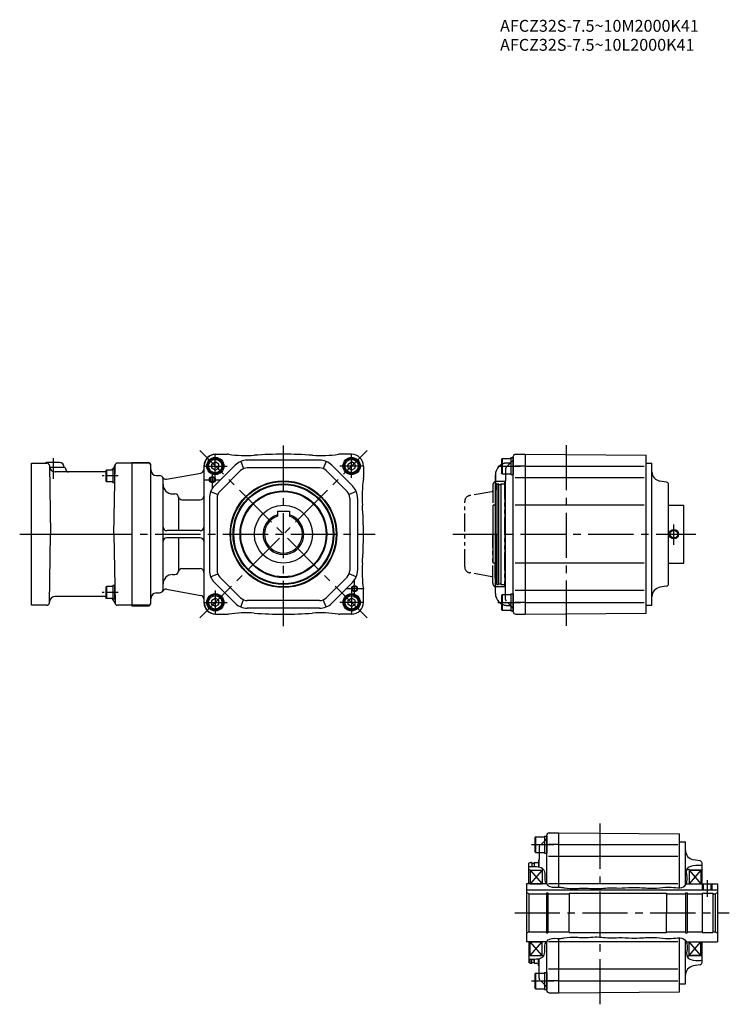
# Model space of a CAD drawing. Extents: x -4 to 1360, y -12 to 842.
# Drawn here: x -4 to 595, y -12 to 819 of the extents above; entities that cross this region are included whole.
import ezdxf

# ---------------------------------------------------------------- set-up
doc = ezdxf.new("R2010")
doc.units = 0
doc.header["$LTSCALE"] = 4
doc.header["$MEASUREMENT"] = 0
for name, pattern in [('CENTERX2', [4, 2.5, -0.5, 0.5, -0.5]), ('HIDDEN2', [4.7625, 3.175, -1.5875]), ('SEKKEI-P_A4_', [15, 7.5, -1.5, 1.5, -1.5, 1.5, -1.5]), ('SEKKEI_A2_', [14.2875, 9.525, -1.5875, 1.5875, -1.5875]), ('SEKKEI_H', [2.38125, 1.5875, -0.79375]), ('SEKKEI_P_S', [7.5, 3.75, -0.75, 0.75, -0.75, 0.75, -0.75])]:
    doc.linetypes.add(name, pattern=pattern)
doc.layers.get('0').update_dxf_attribs({"linetype": 'CONTINUOUS'})
for name, color, linetype in [('CENTER', 3, 'SEKKEI_A2_'), ('HIDS', 1, 'HIDDEN2'), ('HOJO', 4, 'CONTINUOUS'), ('PHAS', 2, 'SEKKEI-P_A4_'), ('TITLE', 4, 'CONTINUOUS')]:
    doc.layers.add(name, color=color, linetype=linetype)
doc.styles.get("Standard").update_dxf_attribs({"font": 'simplex.shx', "bigfont": 'extfont.shx'})

msp = doc.modelspace()

# ---------------------------------------------------------------- linework, layer by layer
for p, q in [((161.42, 452.57), (161.72, 452.57)), ((161.72, 452.57), (171.11, 452.57)), ((276.11, 452.57), (266.11, 452.57)), ((412.52, 319.64), (412.52, 450.5)), ((412.52, 449.82), (412.52, 435.32)), ((422.52, 452.57), (422.52, 317.57)), ((422.52, 452.57), (422.52, 317.57)), ((524.52, 318.46), (524.52, 451.67)), ((6.11, 325.07), (6.11, 445.07)), ((6.11, 445.07), (19.15, 445.07)), ((29.61, 445.57), (19.61, 445.57)), ((21.15, 443.1), (22.16, 385.07)), ((22.16, 441.57), (33.15, 441.57)), ((33.15, 441.57), (33.61, 441.57)), ((75.57, 385.07), (76.58, 443.1)), ((90.61, 445.07), (78.58, 445.07)), ((90.61, 445.57), (90.61, 324.57)), ((90.61, 445.57), (104.61, 445.57)), ((104.61, 445.07), (90.61, 445.07)), ((90.61, 445.07), (90.61, 325.07)), ((90.61, 445.07), (90.61, 325.07)), ((90.61, 445.07), (90.61, 325.07)), ((106.61, 326.57), (106.61, 443.57)), ((151.42, 442.57), (151.42, 327.57)), ((151.72, 327.57), (151.72, 442.57)), ((158.11, 444.3), (161.11, 446.03)), ((158.11, 440.84), (158.11, 444.3)), ((161.11, 439.1), (158.11, 440.84)), ((160.36, 425.81), (177.87, 443.32)), ((164.11, 444.3), (161.11, 446.03)), ((161.11, 439.1), (164.11, 440.84)), ((164.11, 440.84), (164.11, 444.3)), ((182.58, 446.46), (185.06, 440.46)), ((249.1, 447.57), (188.13, 447.57)), ((249.1, 441.07), (188.13, 441.07)), ((254.65, 446.46), (252.16, 440.46)), ((276.87, 425.81), (259.36, 443.32)), ((273.11, 444.3), (276.11, 446.03)), ((273.11, 440.84), (273.11, 444.3)), ((276.11, 439.1), (273.11, 440.84)), ((279.11, 444.3), (276.11, 446.03)), ((276.11, 439.1), (279.11, 440.84)), ((279.11, 440.84), (279.11, 444.3)), ((286.11, 442.57), (286.11, 432.57)), ((422.52, 442.57), (414.02, 442.57)), ((422.52, 442.57), (523.02, 442.57)), ((529.52, 325.07), (529.52, 445.07)), ((68.9, 437.57), (26.16, 437.57)), ((35.15, 439.6), (35.15, 439.53)), ((69.22, 439.21), (68.82, 438.52)), ((68.82, 438.52), (68.82, 429.9)), ((69.22, 439.21), (69.22, 429.21)), ((74.82, 439.21), (69.22, 439.21)), ((76.32, 439.96), (74.82, 439.96)), ((74.82, 439.96), (74.82, 428.46)), ((111.61, 434.57), (114.11, 434.57)), ((119.87, 431.55), (148.95, 436.68)), ((164.96, 421.21), (182.47, 438.72)), ((272.27, 421.21), (254.76, 438.72)), ((397.44, 435.15), (397.22, 409.57)), ((397.52, 334.98), (397.52, 435.15)), ((406.02, 436.07), (406.02, 430.07)), ((422.52, 432.57), (414.02, 432.57)), ((523.02, 432.57), (422.52, 432.57)), ((69.22, 429.21), (68.82, 429.9)), ((74.82, 429.21), (69.22, 429.21)), ((76.32, 428.46), (74.82, 428.46)), ((117.11, 338.57), (117.11, 431.57)), ((398.52, 427.57), (397.52, 426.99)), ((397.52, 385.07), (397.52, 426.99)), ((398.52, 427.57), (398.52, 342.57)), ((400.02, 427.27), (400.02, 342.87)), ((402.02, 427.37), (402.02, 342.77)), ((402.22, 342.57), (402.22, 427.57)), ((405.52, 429.57), (405.52, 427.57)), ((405.52, 427.57), (405.52, 342.57)), ((406.02, 340.07), (406.02, 430.07)), ((541.87, 428.86), (536.13, 429.87)), ((543.52, 343.25), (543.52, 426.89)), ((125.11, 419.07), (127.11, 419.07)), ((125.11, 419.07), (127.11, 419.07)), ((130.11, 416.07), (130.11, 388.07)), ((156.11, 415.56), (156.11, 354.58)), ((157.22, 421.11), (163.22, 418.62)), ((162.61, 415.56), (162.61, 354.58)), ((280.01, 421.11), (274.01, 418.62)), ((274.61, 415.56), (274.61, 354.58)), ((281.11, 415.56), (281.11, 354.58)), ((133.03, 414.07), (148.42, 414.07)), ((395.52, 360.57), (395.52, 409.57)), ((397.52, 409.57), (395.52, 409.57)), ((422.52, 409.63), (414.02, 409.63)), ((523.02, 409.63), (422.52, 409.63)), ((543.52, 409.57), (556.52, 409.57)), ((556.52, 360.57), (556.52, 409.57)), ((213.61, 404.37), (223.61, 404.37)), ((213.61, 404.37), (213.61, 400.27)), ((223.61, 404.37), (223.61, 400.27)), ((6.11, 385.07), (90.61, 385.07)), ((21.15, 327.03), (22.16, 385.07)), ((75.57, 385.07), (76.58, 327.03)), ((148.42, 388.07), (120.11, 388.07)), ((397.52, 385.07), (397.52, 343.15)), ((148.42, 382.07), (120.11, 382.07)), ((130.11, 382.07), (130.11, 354.07)), ((397.52, 360.57), (395.52, 360.57)), ((397.44, 334.98), (397.22, 360.57)), ((422.52, 360.51), (414.02, 360.51)), ((523.02, 360.51), (422.52, 360.51)), ((543.52, 360.57), (556.52, 360.57)), ((125.11, 351.07), (127.11, 351.07)), ((125.11, 351.07), (127.11, 351.07)), ((133.03, 356.07), (148.42, 356.07)), ((157.22, 349.03), (163.22, 351.52)), ((182.47, 331.41), (164.96, 348.92)), ((254.76, 331.41), (272.27, 348.92)), ((280.01, 349.03), (274.01, 351.52)), ((69.22, 340.92), (68.82, 340.23)), ((69.22, 340.92), (69.22, 330.92)), ((74.82, 340.92), (69.22, 340.92)), ((76.32, 341.67), (74.82, 341.67)), ((74.82, 341.67), (74.82, 330.17)), ((177.87, 326.81), (160.36, 344.33)), ((259.36, 326.81), (276.87, 344.33)), ((398.52, 342.57), (397.52, 343.15)), ((405.52, 340.57), (405.52, 342.57)), ((541.87, 341.28), (536.13, 340.26)), ((68.9, 332.57), (26.16, 332.57)), ((68.82, 340.23), (68.82, 331.62)), ((111.61, 335.57), (114.11, 335.57)), ((119.87, 338.58), (148.95, 333.46)), ((286.11, 327.57), (286.11, 337.57)), ((406.02, 334.07), (406.02, 340.07)), ((412.52, 334.82), (412.52, 320.32)), ((422.52, 337.57), (414.02, 337.57)), ((523.02, 337.57), (422.52, 337.57)), ((19.15, 325.07), (6.11, 325.07)), ((69.22, 330.92), (68.82, 331.62)), ((74.82, 330.92), (69.22, 330.92)), ((76.32, 330.17), (74.82, 330.17)), ((90.61, 325.07), (78.58, 325.07)), ((104.61, 325.07), (90.61, 325.07)), ((90.61, 324.57), (104.61, 324.57)), ((158.11, 329.3), (161.11, 331.03)), ((158.11, 325.84), (158.11, 329.3)), ((161.11, 324.1), (158.11, 325.84)), ((164.11, 329.3), (161.11, 331.03)), ((161.11, 324.1), (164.11, 325.84)), ((164.11, 325.84), (164.11, 329.3)), ((182.58, 323.67), (185.06, 329.68)), ((249.1, 329.07), (188.13, 329.07)), ((254.65, 323.67), (252.16, 329.68)), ((273.11, 329.3), (276.11, 331.03)), ((273.11, 325.84), (273.11, 329.3)), ((276.11, 324.1), (273.11, 325.84)), ((279.11, 329.3), (276.11, 331.03)), ((276.11, 324.1), (279.11, 325.84)), ((279.11, 325.84), (279.11, 329.3)), ((422.52, 327.57), (414.02, 327.57)), ((422.52, 327.57), (523.02, 327.57)), ((161.42, 317.57), (161.72, 317.57)), ((161.72, 317.57), (171.11, 317.57)), ((249.1, 322.57), (188.13, 322.57)), ((276.11, 317.57), (266.11, 317.57)), ((450.75, 133.15), (450.75, 87.29)), ((450.75, 133.15), (450.75, 87.29)), ((440.75, 89.71), (440.75, 131.08)), ((440.75, 130.4), (440.75, 115.9)), ((552.75, 86.8), (552.75, 132.26)), ((557.75, 88.99), (557.75, 125.65)), ((434.25, 116.65), (434.25, 110.65)), ((450.75, 123.15), (442.25, 123.15)), ((450.75, 123.15), (551.25, 123.15)), ((426.75, 108.15), (425.75, 107.57)), ((430.45, 104.72), (430.45, 108.15)), ((433.75, 110.15), (433.75, 108.15)), ((433.75, 108.15), (433.75, 104.43)), ((434.25, 104.34), (434.25, 110.65)), ((450.75, 113.15), (442.25, 113.15)), ((551.25, 113.15), (450.75, 113.15)), ((570.1, 109.44), (564.36, 110.46)), ((425.75, 90.15), (425.75, 107.57)), ((426.75, 101.65), (425.75, 102.23)), ((426.75, 101.65), (436.75, 101.65)), ((426.75, 101.65), (426.75, 90.15)), ((436.75, 101.65), (426.75, 90.15)), ((426.75, 101.65), (436.75, 90.15)), ((428.25, 107.85), (428.25, 104.79)), ((430.25, 107.95), (430.25, 104.73)), ((438.03, 102.07), (436.75, 102.03)), ((436.75, 102.03), (436.75, 101.65)), ((436.75, 101.65), (436.75, 90.15)), ((560.75, 102.15), (558.94, 102.2)), ((560.75, 102.15), (560.75, 101.65)), ((560.75, 101.65), (570.75, 101.65)), ((560.75, 101.65), (560.75, 90.15)), ((570.75, 101.65), (560.75, 90.15)), ((560.75, 101.65), (570.75, 90.15)), ((570.75, 101.65), (560.75, 101.65)), ((570.75, 101.65), (571.75, 102.23)), ((570.75, 101.65), (570.75, 90.15)), ((571.75, 90.15), (571.75, 107.47)), ((423.75, 90.15), (423.75, 41.15)), ((440.39, 90.15), (423.75, 90.15)), ((423.75, 84.95), (584.75, 84.95)), ((426.75, 90.15), (436.75, 90.15)), ((450.75, 90.21), (442.25, 90.21)), ((551.25, 90.21), (450.75, 90.21)), ((558.37, 90.15), (584.75, 90.15)), ((560.75, 90.15), (570.75, 90.15)), ((573.05, 84.95), (573.05, 90.15)), ((579.45, 84.95), (579.45, 90.15)), ((584.75, 90.15), (584.75, 41.15)), ((425.75, 81.65), (423.75, 82.81)), ((425.75, 81.65), (425.75, 49.65)), ((425.75, 81.65), (440.4, 81.65)), ((440.4, 82.5), (440.4, 48.8)), ((440.4, 82.5), (441.75, 82.5)), ((441.75, 82.5), (441.75, 48.8)), ((441.75, 81.65), (459.75, 81.65)), ((459.75, 82.15), (541.75, 82.15)), ((459.75, 82.15), (459.75, 65.65)), ((541.75, 82.15), (541.75, 65.65)), ((541.75, 81.65), (557.75, 81.65)), ((557.75, 82.5), (557.75, 48.8)), ((557.75, 82.5), (559.1, 82.5)), ((559.1, 82.5), (559.1, 48.8)), ((559.1, 81.65), (571.75, 81.65)), ((571.75, 82.15), (580.75, 82.15)), ((571.75, 82.15), (571.75, 49.15)), ((580.75, 82.15), (580.75, 49.15)), ((580.75, 81.65), (582.75, 81.65)), ((582.75, 81.65), (584.75, 82.81)), ((582.75, 81.65), (582.75, 49.65)), ((459.75, 49.15), (459.75, 65.65)), ((541.75, 49.15), (541.75, 65.65)), ((425.75, 49.65), (423.75, 48.5)), ((425.75, 49.65), (440.4, 49.65)), ((440.4, 48.8), (441.75, 48.8)), ((440.75, 0.22), (440.75, 41.6)), ((441.75, 49.65), (459.75, 49.65)), ((450.75, 44.01), (450.75, -1.85)), ((450.75, 44.01), (450.75, -1.85)), ((459.75, 49.15), (541.75, 49.15)), ((541.75, 49.65), (557.75, 49.65)), ((552.75, -0.95), (552.75, 44.5)), ((557.75, 48.8), (559.1, 48.8)), ((557.75, 5.65), (557.75, 42.32)), ((559.1, 49.65), (571.75, 49.65)), ((571.75, 49.15), (580.75, 49.15)), ((580.75, 49.65), (582.75, 49.65)), ((582.75, 49.65), (584.75, 48.5)), ((440.39, 41.15), (423.75, 41.15)), ((425.75, 41.15), (425.75, 23.73)), ((426.75, 29.65), (426.75, 41.15)), ((436.75, 29.65), (426.75, 41.15)), ((426.75, 29.65), (436.75, 41.15)), ((426.75, 41.15), (436.75, 41.15)), ((436.75, 29.65), (436.75, 41.15)), ((450.75, 41.09), (442.25, 41.09)), ((551.25, 41.09), (450.75, 41.09)), ((558.37, 41.15), (584.75, 41.15)), ((560.75, 29.65), (560.75, 41.15)), ((570.75, 29.65), (560.75, 41.15)), ((560.75, 29.65), (570.75, 41.15)), ((560.75, 41.15), (570.75, 41.15)), ((570.75, 29.65), (570.75, 41.15)), ((571.75, 23.83), (571.75, 41.15)), ((426.75, 29.65), (425.75, 29.07)), ((426.75, 29.65), (436.75, 29.65)), ((426.75, 23.15), (426.75, 26.51)), ((428.25, 23.45), (428.25, 26.52)), ((430.25, 23.35), (430.25, 26.57)), ((430.45, 23.15), (430.45, 26.58)), ((433.75, 23.15), (433.75, 26.88)), ((434.25, 20.65), (434.25, 26.97)), ((436.75, 29.27), (436.75, 29.65)), ((438.03, 29.23), (436.75, 29.27)), ((560.75, 29.15), (558.94, 29.11)), ((560.75, 29.65), (570.75, 29.65)), ((570.75, 29.65), (560.75, 29.65)), ((560.75, 29.15), (560.75, 29.65)), ((570.75, 29.65), (571.75, 29.07)), ((426.75, 23.15), (425.75, 23.73)), ((433.75, 21.15), (433.75, 23.15)), ((434.25, 14.65), (434.25, 20.65)), ((450.75, 18.15), (442.25, 18.15)), ((551.25, 18.15), (450.75, 18.15)), ((570.1, 21.86), (564.36, 20.85)), ((440.75, 15.4), (440.75, 0.9)), ((450.75, 8.15), (442.25, 8.15)), ((450.75, 8.15), (551.25, 8.15))]:
    msp.add_line(p, q)
at = {"ltscale": 0.3}
for p, q in [((403.02, 449.07), (402.52, 448.2)), ((403.02, 449.07), (403.02, 436.07)), ((403.02, 449.07), (410.52, 449.07)), ((410.52, 449.82), (410.52, 435.32)), ((410.52, 449.82), (412.52, 449.82)), ((402.52, 448.2), (402.52, 436.93)), ((403.02, 436.07), (402.52, 436.93)), ((403.02, 436.07), (410.52, 436.07)), ((410.52, 435.32), (412.52, 435.32)), ((403.02, 334.07), (402.52, 333.2)), ((402.52, 333.2), (402.52, 321.93)), ((403.02, 334.07), (403.02, 321.07)), ((403.02, 334.07), (410.52, 334.07)), ((410.52, 334.82), (410.52, 320.32)), ((410.52, 334.82), (412.52, 334.82)), ((403.02, 321.07), (402.52, 321.93)), ((403.02, 321.07), (410.52, 321.07)), ((410.52, 320.32), (412.52, 320.32)), ((431.25, 129.65), (430.75, 128.79)), ((430.75, 128.79), (430.75, 117.52)), ((431.25, 129.65), (431.25, 116.65)), ((431.25, 129.65), (438.75, 129.65)), ((438.75, 130.4), (438.75, 115.9)), ((438.75, 130.4), (440.75, 130.4)), ((431.25, 116.65), (430.75, 117.52)), ((431.25, 116.65), (438.75, 116.65)), ((438.75, 115.9), (440.75, 115.9)), ((431.25, 14.65), (430.75, 13.79)), ((430.75, 13.79), (430.75, 2.52)), ((431.25, 14.65), (431.25, 1.65)), ((431.25, 14.65), (438.75, 14.65)), ((438.75, 15.4), (438.75, 0.9)), ((438.75, 15.4), (440.75, 15.4)), ((431.25, 1.65), (430.75, 2.52)), ((431.25, 1.65), (438.75, 1.65)), ((438.75, 0.9), (440.75, 0.9))]:
    msp.add_line(p, q, dxfattribs=at)
at = {"ltscale": 0.5}
for p, q in [((414.5, 452.5), (422.52, 452.57)), ((422.52, 452.56), (524.52, 451.67)), ((524.52, 445.07), (529.52, 445.07)), ((398.52, 427.57), (399.72, 427.57)), ((400.32, 426.87), (401.72, 426.87)), ((402.02, 427.37), (402.22, 427.57)), ((402.22, 427.57), (405.52, 427.57)), ((406.02, 430.07), (405.52, 429.57)), ((398.52, 342.57), (399.72, 342.57)), ((400.32, 343.27), (401.72, 343.27)), ((402.02, 342.77), (402.22, 342.57)), ((402.22, 342.57), (405.52, 342.57)), ((406.02, 340.07), (405.52, 340.57)), ((524.52, 325.07), (529.52, 325.07)), ((414.5, 317.64), (422.52, 317.57)), ((422.52, 317.57), (524.52, 318.46)), ((442.73, 133.08), (450.75, 133.15)), ((450.75, 133.15), (552.75, 132.26)), ((552.75, 125.65), (557.75, 125.65)), ((426.75, 108.15), (427.95, 108.15)), ((430.25, 107.95), (430.45, 108.15)), ((430.45, 108.15), (433.75, 108.15)), ((434.25, 110.65), (433.75, 110.15)), ((428.55, 107.45), (429.95, 107.45)), ((571.75, 82.15), (571.75, 49.15)), ((426.75, 23.15), (427.95, 23.15)), ((428.55, 23.85), (429.95, 23.85)), ((430.25, 23.35), (430.45, 23.15)), ((430.45, 23.15), (433.75, 23.15)), ((434.25, 20.65), (433.75, 21.15)), ((552.75, 5.65), (557.75, 5.65)), ((442.73, -1.78), (450.75, -1.85)), ((450.75, -1.84), (552.75, -0.95))]:
    msp.add_line(p, q, dxfattribs=at)
at = {"ltscale": 12}
for p, q in [((76.32, 428.46), (76.32, 439.96)), ((76.32, 330.17), (76.32, 341.67))]:
    msp.add_line(p, q, dxfattribs=at)
for centre, radius in [((161.11, 442.57), 7.25), ((161.11, 442.57), 6.5), ((276.11, 442.57), 7.25), ((276.11, 442.57), 6.5), ((161.11, 442.57), 5.63), ((276.11, 442.57), 5.63), ((158.61, 431.07), 2), ((218.61, 385.07), 45), ((218.61, 385.07), 44.5), ((218.61, 385.07), 42.5), ((218.61, 385.07), 41.92), ((218.61, 385.07), 36.58), ((218.61, 385.07), 36), ((218.61, 385.07), 24.5), ((278.61, 339.07), 2), ((161.11, 327.57), 7.25), ((161.11, 327.57), 6.5), ((161.11, 327.57), 5.63), ((276.11, 327.57), 7.25), ((276.11, 327.57), 6.5), ((276.11, 327.57), 5.63)]:
    msp.add_circle(centre, radius)
at = {"ltscale": 0.5}
msp.add_circle((548.02, 385.07), 3.2, dxfattribs=at)
for centre, radius, start, end in [((161.42, 442.57), 10, 90, 180), ((161.72, 442.57), 10, 90, 180), ((171.11, 444.57), 8, 81.63299, 90), ((186.83, 551.42), 100, 261.63299, 274.14252), ((218.61, 112.57), 340, 85.85748, 94.14252), ((250.4, 551.42), 100, 265.85748, 278.36701), ((266.11, 444.57), 8, 90, 98.36701), ((276.11, 442.57), 10, 0, 90), ((414.52, 450.5), 2, 90.5, 180), ((19.61, 441.57), 4, 90, 118.95502), ((19.15, 443.07), 2, 1, 90), ((22.16, 442.57), 1, 181, 270), ((26.16, 442.57), 5, 181, 270), ((29.61, 441.57), 4, 0, 90), ((33.15, 439.57), 2, 1, 90), ((68.9, 445.57), 8, 307.39102, 345.52249), ((78.58, 443.07), 2, 90, 179), ((104.61, 443.57), 2, 0, 90), ((104.61, 443.07), 2, 0, 90), ((188.13, 433.07), 14.5, 90, 135), ((188.13, 433.07), 8, 90, 135), ((249.1, 433.07), 14.5, 45, 90), ((249.1, 433.07), 8, 45, 90), ((407.44, 435.07), 10, 134.66379, 179.52255), ((407.52, 435.15), 10, 120, 180), ((111.61, 439.57), 5, 180, 270), ((114.11, 431.57), 3, 0, 90), ((119.35, 434.51), 3, 209.33608, 280), ((148.42, 439.63), 3, 280, 0), ((278.11, 432.57), 8, 351.63299, 0), ((537.52, 437.75), 8, 180, 260), ((125.11, 427.07), 8, 180, 270), ((170.61, 415.56), 14.5, 135, 180), ((266.61, 415.56), 14.5, 0, 45), ((384.97, 416.85), 100, 171.63299, 184.14252), ((400.32, 427.17), 0.3, 180, 270), ((401.72, 427.17), 0.3, 270, 0), ((541.52, 426.89), 2, 0, 80), ((127.11, 416.07), 3, 0, 90), ((133.03, 417.07), 3, 189.59407, 270), ((148.42, 417.07), 3, 270, 0), ((170.61, 415.56), 8, 135, 180), ((266.61, 415.56), 8, 0, 45), ((-53.89, 385.07), 340, 355.85748, 4.14252), ((218.61, 385.07), 17.15, 106.9457, 73.0543), ((218.61, 385.07), 16, 108.20996, 71.79004), ((120.11, 391.07), 3, 180, 270), ((148.42, 391.07), 3, 270, 0), ((120.11, 379.07), 3, 90, 180), ((148.42, 379.07), 3, 0, 90), ((384.97, 353.28), 100, 175.85748, 188.36701), ((125.11, 343.07), 8, 90, 180), ((127.11, 354.07), 3, 270, 0), ((133.03, 353.07), 3, 90, 170.40593), ((148.42, 353.07), 3, 0, 90), ((170.61, 354.58), 14.5, 180, 225), ((170.61, 354.58), 8, 180, 225), ((266.61, 354.58), 8, 315, 0), ((266.61, 354.58), 14.5, 315, 0), ((400.32, 342.97), 0.3, 90, 180), ((401.72, 342.97), 0.3, 360, 90), ((541.52, 343.25), 2, 280, 0), ((26.16, 327.57), 5, 90, 179), ((111.61, 330.57), 5, 90, 180), ((114.11, 338.57), 3, 270, 0), ((119.35, 335.63), 3, 80, 150.66392), ((148.42, 330.5), 3, 0, 80), ((278.11, 337.57), 8, 0, 8.36701), ((407.44, 335.07), 10, 180.47745, 225.33621), ((407.52, 334.98), 10, 180, 240), ((537.52, 332.39), 8, 100, 180), ((19.15, 327.07), 2, 270, 359), ((68.9, 324.57), 8, 14.47751, 52.60898), ((78.58, 327.07), 2, 181, 270), ((104.61, 327.07), 2, 270, 0), ((104.61, 326.57), 2, 270, 0), ((161.42, 327.57), 10, 180, 270), ((161.72, 327.57), 10, 180, 270), ((188.13, 337.07), 14.5, 225, 270), ((188.13, 337.07), 8, 225, 270), ((249.1, 337.07), 8, 270, 315), ((249.1, 337.07), 14.5, 270, 315), ((276.11, 327.57), 10, 270, 0), ((171.11, 325.57), 8, 270, 278.36701), ((186.83, 218.72), 100, 85.85748, 98.36701), ((218.61, 657.57), 340, 265.85748, 274.14252), ((250.4, 218.72), 100, 81.63299, 94.14252), ((266.11, 325.57), 8, 261.63299, 270), ((414.52, 319.64), 2, 180, 269.5), ((442.75, 131.08), 2, 90.5, 180), ((565.75, 118.33), 8, 180, 260), ((569.75, 107.47), 2, 0, 80), ((428.55, 107.75), 0.3, 180, 270), ((429.95, 107.75), 0.3, 270, 0), ((428.55, 23.55), 0.3, 90, 180), ((429.95, 23.55), 0.3, 360, 90), ((565.75, 12.97), 8, 100, 180), ((569.75, 23.83), 2, 280, 0), ((442.75, 0.22), 2, 180, 269.5)]:
    msp.add_arc(centre, radius, start, end)
for centre, radius, start, end in [((37.15, 439.57), 2, 181, 270), ((399.72, 427.27), 0.3, 0, 90), ((399.72, 342.87), 0.3, 270, 360), ((427.95, 107.85), 0.3, 0, 90), ((427.95, 23.45), 0.3, 270, 360)]:
    msp.add_arc(centre, radius, start, end, dxfattribs=at)
at = {"layer": 'CENTER'}
for p, q in [((218.61, 307.57), (218.61, 462.57)), ((457.52, 307.87), (457.52, 462.26)), ((24.61, 431.82), (24.61, 449.18)), ((147.97, 314.43), (289.25, 455.71)), ((289.25, 314.43), (147.97, 455.71)), ((161.11, 432.56), (161.11, 452.57)), ((276.11, 432.57), (276.11, 452.57)), ((151.11, 442.57), (171.12, 442.57)), ((286.11, 442.57), (266.11, 442.57)), ((158.61, 437.96), (158.61, 424.18)), ((151.72, 431.07), (165.5, 431.07)), ((548.02, 376.03), (548.02, 393.19)), ((-3.89, 385.07), (296.11, 385.07)), ((361.52, 385.07), (566.52, 385.07)), ((278.61, 331.7), (278.61, 346.43)), ((161.11, 337.55), (161.11, 317.59)), ((285.98, 339.07), (271.25, 339.07)), ((276.11, 337.57), (276.11, 317.57)), ((151.13, 327.57), (171.1, 327.57)), ((286.11, 327.57), (266.11, 327.57)), ((485.75, -11.54), (485.75, 142.85)), ((576.25, 79.19), (576.25, 93.11)), ((413.75, 65.65), (594.75, 65.65))]:
    msp.add_line(p, q, dxfattribs=at)
at = {"layer": 'CENTER', "ltscale": 0.5}
for p, q in [((399.52, 442.57), (418.52, 442.57)), ((399.52, 327.57), (418.52, 327.57)), ((427.75, 123.15), (446.75, 123.15)), ((427.75, 8.15), (446.75, 8.15))]:
    msp.add_line(p, q, dxfattribs=at)
at = {"layer": 'CENTER', "linetype": 'CENTERX2'}
for p, q in [((79.32, 434.21), (65.82, 434.21)), ((79.32, 335.92), (65.82, 335.92))]:
    msp.add_line(p, q, dxfattribs=at)
at = {"layer": 'CENTER', "ltscale": 0.2}
msp.add_line((218.61, 332.1), (218.61, 338.04), dxfattribs=at)
at = {"layer": 'HIDS', "linetype": 'SEKKEI_H'}
for p, q in [((411.93, 446.98), (406.61, 441.65)), ((407.44, 445.15), (410.13, 445.17)), ((406.02, 440.24), (406.02, 436.07)), ((406.02, 329.9), (406.02, 334.07)), ((411.93, 323.15), (406.61, 328.48)), ((407.44, 324.99), (410.13, 324.96)), ((440.16, 127.57), (434.84, 122.24)), ((434.25, 120.82), (434.25, 116.65)), ((434.25, 10.48), (434.25, 14.65)), ((440.16, 3.74), (434.84, 9.07))]:
    msp.add_line(p, q, dxfattribs=at)
for centre, radius, start, end in [((407.52, 435.15), 10, 90.47745, 120), ((408.02, 440.24), 2, 135, 180), ((410.52, 448.4), 2, 315, 0), ((407.52, 334.98), 10, 240, 269.52255), ((408.02, 329.9), 2, 180, 225), ((410.52, 321.74), 2, 0, 45), ((438.75, 128.98), 2, 315, 0), ((436.25, 120.82), 2, 135, 180), ((436.25, 10.48), 2, 180, 225), ((438.75, 2.32), 2, 0, 45)]:
    msp.add_arc(centre, radius, start, end, dxfattribs=at)
at = {"layer": 'HOJO'}
for p, q in [((572.25, 84.95), (572.25, 90.15)), ((580.25, 84.95), (580.25, 90.15))]:
    msp.add_line(p, q, dxfattribs=at)
for centre in [(158.61, 431.07), (278.61, 339.07)]:
    msp.add_circle(centre, 2.5, dxfattribs=at)
at = {"layer": 'HOJO', "ltscale": 0.5}
msp.add_circle((548.02, 385.07), 4, dxfattribs=at)
at = {"layer": 'HOJO'}
for points in [[(425.75, 104.79), (427.85, 104.8), (431.64, 104.8), (437.61, 103.92), (439.93, 97.96), (438.19, 92.04), (443.9, 86.24), (450.22, 87.74), (457.47, 86.34), (464.12, 85.92), (472.17, 86.82), (479.37, 85.92), (486.86, 86.04), (494.13, 87.05), (502.61, 86.28), (511.71, 87.16), (522.23, 86.8), (532.91, 85.99), (544.12, 88.45), (557.99, 84.73), (559.7, 95.7), (557.48, 104.1), (565.87, 106.05), (570.03, 105.83), (571.75, 105.74)], [(425.75, 26.51), (427.85, 26.51), (431.64, 26.5), (437.61, 27.39), (439.93, 33.34), (438.19, 39.27), (443.9, 45.07), (450.22, 43.56), (457.47, 44.97), (464.12, 45.38), (472.17, 44.49), (479.37, 45.38), (486.86, 45.26), (494.13, 44.26), (502.61, 45.03), (511.71, 44.15), (522.23, 44.5), (532.91, 45.32), (544.12, 42.86), (557.99, 46.58), (559.7, 35.61), (557.48, 27.21), (565.87, 25.26), (570.03, 25.47), (571.75, 25.56)]]:
    msp.add_open_spline(points, degree=3, knots=[0, 0, 0, 0, 6.445364, 11.60056, 16.431166, 23.399359, 28.86322, 37.186457, 41.191328, 51.06271, 57.007902, 65.419397, 72.699873, 79.442826, 87.343664, 98.115951, 106.757446, 119.0296, 129.4569, 143.054939, 150.838415, 157.773768, 165.437474, 170.810621, 170.810621, 170.810621, 170.810621], dxfattribs=at)
at = {"layer": 'PHAS', "linetype": 'SEKKEI_P_S'}
for p, q in [((395.22, 426.45), (395.22, 385.07)), ((405.02, 429.57), (398.17, 429.45)), ((405.02, 429.57), (405.02, 340.57)), ((394.39, 420.92), (375.65, 417.62)), ((371.52, 357.44), (371.52, 412.69)), ((395.22, 343.69), (395.22, 385.07)), ((394.39, 349.21), (375.65, 352.52)), ((405.02, 340.57), (398.17, 340.69))]:
    msp.add_line(p, q, dxfattribs=at)
for centre, radius, start, end in [((398.22, 426.45), 3, 91, 180), ((376.52, 412.69), 5, 100, 180), ((394.22, 421.91), 1, 280, 0), ((376.52, 357.44), 5, 180, 260), ((394.22, 348.23), 1, 0, 80), ((398.22, 343.69), 3, 180, 269)]:
    msp.add_arc(centre, radius, start, end, dxfattribs=at)

# ---------------------------------------------------------------- texts
at = {"layer": 'TITLE'}
for s, p in [('AFCZ32S-7.5~10M2000K41', (401.35, 808.97)), ('AFCZ32S-7.5~10L2000K41', (401.35, 792.93))]:
    msp.add_text(s, height=10, dxfattribs=at).set_placement(p)

doc.saveas('drawing.dxf')
